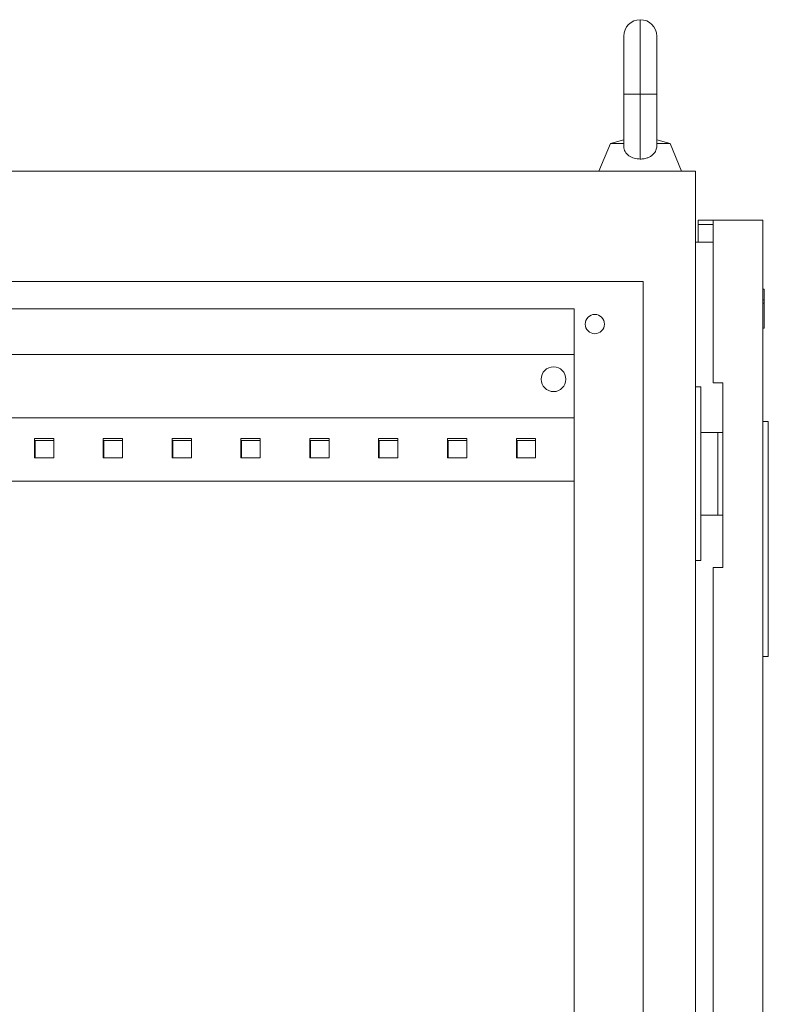
# Model space of a CAD drawing. Units: millimetres. Extents: x -309 to 975, y -1591 to 1213.
# Drawn here: x 699 to 971, y 855 to 1213 of the extents above; entities that cross this region are included whole.
import ezdxf

# ---------------------------------------------------------------- set-up
doc = ezdxf.new("R2010")
doc.units = ezdxf.units.MM

# ---------------------------------------------------------------- blocks, each defined once
blk = doc.blocks.new('A$C0A686783')
at = {"color": 0, "linetype": 'Continuous', "lineweight": 0, "extrusion": (-2.22045e-16, 1, -2.22045e-16)}
for p, q in [((-1980.11, -187.86), (-1980.11, -160.86)), ((-1986.11, -166.86), (-1986.11, -187.86)), ((-1974.11, -187.86), (-1974.11, -166.86)), ((-1980.11, -187.86), (-1986.11, -187.86)), ((-1986.11, -187.86), (-1986.11, -206.64)), ((-1974.11, -187.86), (-1980.11, -187.86)), ((-1980.11, -211.44), (-1980.11, -187.86)), ((-1974.11, -206.64), (-1974.11, -187.86)), ((-1990.93, -205.86), (-1995.11, -215.86)), ((-1986.11, -204.53), (-1990.93, -205.86)), ((-1990.93, -205.86), (-1986.11, -205.86)), ((-1974.11, -204.53), (-1969.29, -205.86)), ((-1974.11, -205.86), (-1969.29, -205.86)), ((-1969.29, -205.86), (-1965.11, -215.86)), ((-2383.11, -215.86), (-1960.11, -215.86)), ((-1960.11, -215.86), (-1960.11, -2216.86)), ((-1953.61, -233.66), (-1959.11, -233.66)), ((-1959.11, -235.16), (-1959.11, -233.66)), ((-1959.11, -235.16), (-1953.61, -235.16)), ((-1959.11, -241.66), (-1959.11, -235.16)), ((-1953.61, -233.66), (-1953.61, -292.66)), ((-1953.61, -233.66), (-1935.61, -233.66)), ((-1935.61, -233.66), (-1935.61, -873.66)), ((-1960.11, -241.66), (-1953.61, -241.66)), ((-2364.11, -255.86), (-1979.11, -255.86)), ((-1979.11, -255.86), (-1979.11, -2176.86)), ((-1935.11, -258.66), (-1935.61, -258.66)), ((-1935.11, -258.66), (-1935.11, -262.51)), ((-1935.11, -262.51), (-1935.61, -262.51)), ((-1935.11, -263.8), (-1935.61, -263.8)), ((-1935.11, -262.51), (-1935.11, -263.8)), ((-1935.11, -263.8), (-1935.11, -272.78)), ((-2339.11, -265.86), (-2004.11, -265.86)), ((-2004.11, -265.86), (-2004.11, -2166.86)), ((-1935.11, -272.78), (-1935.61, -272.78)), ((-2339.11, -282.36), (-2004.11, -282.36)), ((-1950.11, -292.66), (-1953.61, -292.66)), ((-1950.11, -359.66), (-1950.11, -292.66)), ((-1958.11, -294.16), (-1960.11, -294.16)), ((-1958.11, -294.16), (-1958.11, -357.16)), ((-2004.11, -305.36), (-2339.11, -305.36)), ((-1933.61, -306.66), (-1935.61, -306.66)), ((-1933.61, -306.66), (-1933.61, -391.96)), ((-1958.11, -310.66), (-1952, -310.66)), ((-1952, -310.66), (-1952, -340.66)), ((-1952, -310.66), (-1950.11, -310.66)), ((-2193.11, -312.86), (-2200.11, -312.86)), ((-2200.11, -312.86), (-2200.11, -319.86)), ((-2199.86, -319.86), (-2199.86, -313.61)), ((-2199.86, -313.61), (-2193.11, -313.61)), ((-2193.11, -319.86), (-2193.11, -312.86)), ((-2168.11, -312.86), (-2175.11, -312.86)), ((-2175.11, -312.86), (-2175.11, -319.86)), ((-2174.86, -319.86), (-2174.86, -313.61)), ((-2174.86, -313.61), (-2168.11, -313.61)), ((-2168.11, -319.86), (-2168.11, -312.86)), ((-2143.11, -312.86), (-2150.11, -312.86)), ((-2150.11, -312.86), (-2150.11, -319.86)), ((-2149.86, -319.86), (-2149.86, -313.61)), ((-2149.86, -313.61), (-2143.11, -313.61)), ((-2143.11, -319.86), (-2143.11, -312.86)), ((-2118.11, -312.86), (-2125.11, -312.86)), ((-2125.11, -312.86), (-2125.11, -319.86)), ((-2124.86, -319.86), (-2124.86, -313.61)), ((-2124.86, -313.61), (-2118.11, -313.61)), ((-2118.11, -319.86), (-2118.11, -312.86)), ((-2093.11, -312.86), (-2100.11, -312.86)), ((-2100.11, -312.86), (-2100.11, -319.86)), ((-2099.86, -319.86), (-2099.86, -313.61)), ((-2099.86, -313.61), (-2093.11, -313.61)), ((-2093.11, -319.86), (-2093.11, -312.86)), ((-2068.11, -312.86), (-2075.11, -312.86)), ((-2075.11, -312.86), (-2075.11, -319.86)), ((-2074.86, -319.86), (-2074.86, -313.61)), ((-2074.86, -313.61), (-2068.11, -313.61)), ((-2068.11, -319.86), (-2068.11, -312.86)), ((-2043.11, -312.86), (-2050.11, -312.86)), ((-2050.11, -312.86), (-2050.11, -319.86)), ((-2049.86, -319.86), (-2049.86, -313.61)), ((-2049.86, -313.61), (-2043.11, -313.61)), ((-2043.11, -319.86), (-2043.11, -312.86)), ((-2018.11, -312.86), (-2025.11, -312.86)), ((-2025.11, -312.86), (-2025.11, -319.86)), ((-2024.86, -319.86), (-2024.86, -313.61)), ((-2024.86, -313.61), (-2018.11, -313.61)), ((-2018.11, -319.86), (-2018.11, -312.86)), ((-2200.11, -319.86), (-2193.11, -319.86)), ((-2175.11, -319.86), (-2168.11, -319.86)), ((-2150.11, -319.86), (-2143.11, -319.86)), ((-2125.11, -319.86), (-2118.11, -319.86)), ((-2100.11, -319.86), (-2093.11, -319.86)), ((-2075.11, -319.86), (-2068.11, -319.86)), ((-2050.11, -319.86), (-2043.11, -319.86)), ((-2025.11, -319.86), (-2018.11, -319.86)), ((-2004.11, -328.36), (-2339.11, -328.36)), ((-1958.11, -340.66), (-1952, -340.66)), ((-1952, -340.66), (-1950.11, -340.66)), ((-1958.11, -357.16), (-1960.11, -357.16)), ((-1953.61, -359.66), (-1953.61, -747.66)), ((-1953.61, -359.66), (-1950.11, -359.66)), ((-1933.61, -391.96), (-1935.61, -391.96))]:
    blk.add_line(p, q, dxfattribs=at)
at = {"color": 0, "linetype": 'Continuous', "lineweight": 0, "extrusion": (4.93038e-32, -2.22045e-16, -1)}
for centre, radius, start, end in [((1980.11, -166.86), 6, 0, 90), ((1980.11, -166.86), 6, 90, 180), ((1996.61, -271.36), 3.5, 0, 180), ((1996.61, -271.36), 3.5, 180, 0), ((2011.61, -291.36), 4.5, 0, 180), ((2011.61, -291.36), 4.5, 180, 0)]:
    blk.add_arc(centre, radius, start, end, dxfattribs=at)
at = {"color": 0, "linetype": 'Continuous', "lineweight": 0}
for points, knots in [([(-1986.11, -206.64), (-1986.11, -206.74), (-1986.11, -206.84), (-1986.06, -207.6), (-1985.88, -208.21), (-1985.24, -209.34), (-1984.78, -209.84), (-1983.65, -210.64), (-1983, -210.94), (-1981.6, -211.34), (-1980.86, -211.44), (-1980.11, -211.44)], [-0.9631798, -0.9631798, -0.9631798, -0.9631798, -0.928783, -0.928783, -0.7001998, -0.7001998, -0.4573932, -0.4573932, -0.2250021, -0.2250021, 0, 0, 0, 0]), ([(-1980.11, -211.44), (-1979.63, -211.44), (-1979.15, -211.4), (-1978.21, -211.23), (-1977.76, -211.11), (-1976.63, -210.68), (-1976.01, -210.3), (-1975.03, -209.39), (-1974.66, -208.87), (-1974.22, -207.78), (-1974.11, -207.23), (-1974.11, -206.64)], [-3.919073, -3.919073, -3.919073, -3.919073, -3.7744114, -3.7744114, -3.6294617, -3.6294617, -3.3907527, -3.3907527, -3.1652625, -3.1652625, -2.9727253, -2.9727253, -2.9727253, -2.9727253])]:
    blk.add_open_spline(points, degree=3, knots=knots, dxfattribs=at)

msp = doc.modelspace()

# ---------------------------------------------------------------- block references
msp.add_blockref('A$C0A686783', (2904.812, 1373.452))

doc.saveas('drawing.dxf')
